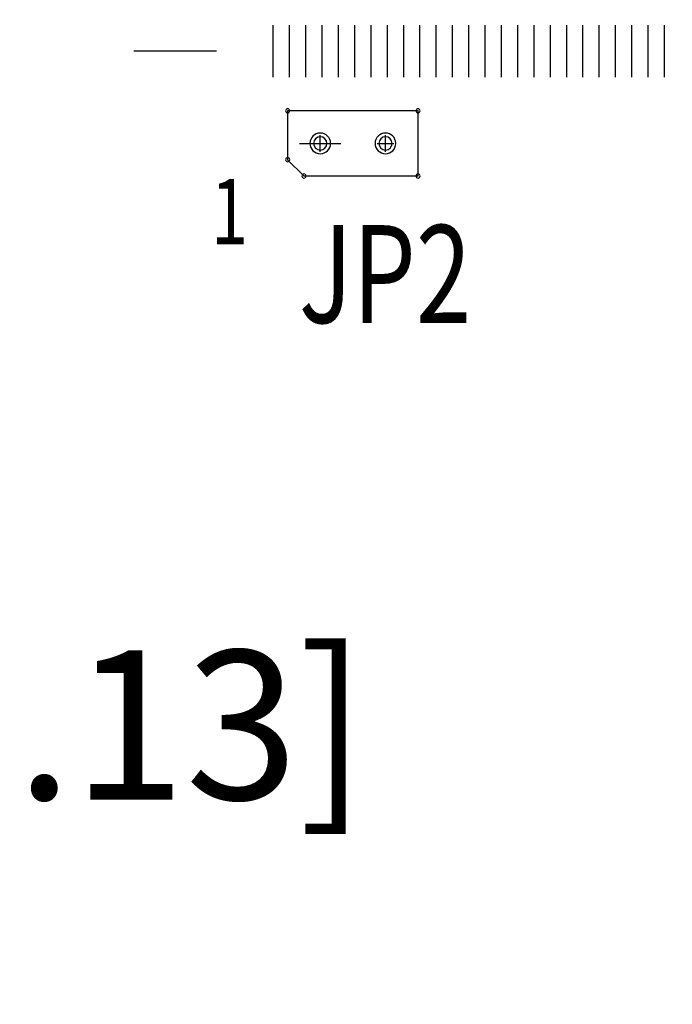
# Model space of a CAD drawing. Extents: x -2864 to -2047, y 13272 to 13850.
# Drawn here: x -2575 to -2555, y 13695 to 13726 of the extents above; entities that cross this region are included whole.
import ezdxf

# ---------------------------------------------------------------- set-up
doc = ezdxf.new("R2010")
doc.units = 0
doc.header["$MEASUREMENT"] = 0
doc.layers.get('0').update_dxf_attribs({"linetype": 'CONTINUOUS'})
doc.layers.get('Defpoints').update_dxf_attribs({"linetype": 'CONTINUOUS'})
for name, color, linetype in [('DRIL_SYMBOL', 254, 'CONTINUOUS'), ('PART_NAME_01', 255, 'CONTINUOUS'), ('PART_TOP_2DLINE_00', 255, 'CONTINUOUS')]:
    doc.layers.add(name, color=color, linetype=linetype)
doc.styles.add('W5', font='simplex', dxfattribs={"width": 0.75})
doc.dimstyles.new('Copy of STANDARD', dxfattribs={"dimscale": 25.4, "dimtxt": 0.18, "dimasz": 0.18, "dimexe": 0.18, "dimexo": 0.0625, "dimgap": 0.09, "dimtad": 0, "dimtih": 1, "dimtoh": 1, "dimdec": 1, "dimzin": 0, "dimdsep": 46, "dimtxsty": 'Standard', "dimcen": 0.09, "dimadec": 0, "dimazin": 0, "dimtfac": 1, "dimtdec": 1, "dimtofl": 0, "dimtmove": 0, "dimatfit": 3, "dimfxl": 1, "dimtolj": 1, "dimtzin": 0, "dimarcsym": 0})

# ---------------------------------------------------------------- blocks, each defined once
blk = doc.blocks.new('*D1235')
at = {"color": 0, "linetype": 'Continuous', "lineweight": -2}
for p, q in [((-2697.705, 13730.347), (-2697.705, 13781.674)), ((-2547.801, 13704.392), (-2547.801, 13781.674)), ((-2693.133, 13777.102), (-2645.613, 13777.102)), ((-2552.373, 13777.102), (-2599.893, 13777.102))]:
    blk.add_line(p, q, dxfattribs=at)
at = {"color": 0, "linetype": 'Continuous'}
for points in [[(-2693.133, 13777.864), (-2693.133, 13776.34), (-2697.705, 13777.102)], [(-2552.373, 13777.864), (-2552.373, 13776.34), (-2547.801, 13777.102)]]:
    blk.add_solid(points, dxfattribs=at)
at = {"layer": 'Defpoints', "color": 0, "linetype": 'Continuous'}
for p in [(-2547.801, 13777.102), (-2697.705, 13728.76), (-2547.801, 13702.805)]:
    blk.add_point(p, dxfattribs=at)
at = {"color": 0, "linetype": 'Continuous', "insert": (-2622.753, 13777.102), "char_height": 4.572, "attachment_point": 5}
blk.add_mtext('\\A1;149.9 [5.91]', dxfattribs=at)
blk = doc.blocks.new('*D1257')
at = {"color": 0, "linetype": 'Continuous', "lineweight": -2}
for p, q in [((-2622.801, 13700.519), (-2622.801, 13705.091)), ((-2606.738, 13703.933), (-2616.644, 13703.237)), ((-2625.087, 13702.805), (-2620.515, 13702.805))]:
    blk.add_line(p, q, dxfattribs=at)
at = {"color": 0, "linetype": 'Continuous'}
blk.add_solid([(-2616.698, 13703.997), (-2616.591, 13702.477), (-2621.205, 13702.917)], dxfattribs=at)
at = {"layer": 'Defpoints', "color": 0, "linetype": 'Continuous'}
for p in [(-2621.205, 13702.917), (-2624.397, 13702.692)]:
    blk.add_point(p, dxfattribs=at)
at = {"color": 0, "linetype": 'Continuous', "insert": (-2583.497, 13703.933), "char_height": 4.572, "attachment_point": 5}
blk.add_mtext('\\A1;∅3.2 [∅0.13]', dxfattribs=at)
blk = doc.blocks.new('*D1263')
at = {"color": 0, "linetype": 'Continuous', "lineweight": -2}
for p, q in [((-2617.101, 13655.325), (-2617.101, 13762.143)), ((-2583.101, 13655.325), (-2583.101, 13762.143)), ((-2612.529, 13757.571), (-2587.673, 13757.571)), ((-2583.101, 13757.571), (-2578.529, 13757.571))]:
    blk.add_line(p, q, dxfattribs=at)
at = {"color": 0, "linetype": 'Continuous'}
for points in [[(-2612.529, 13758.333), (-2612.529, 13756.809), (-2617.101, 13757.571)], [(-2587.673, 13758.333), (-2587.673, 13756.809), (-2583.101, 13757.571)]]:
    blk.add_solid(points, dxfattribs=at)
at = {"layer": 'Defpoints', "color": 0, "linetype": 'Continuous'}
for p in [(-2583.101, 13757.571), (-2617.101, 13653.737), (-2583.101, 13653.737)]:
    blk.add_point(p, dxfattribs=at)
at = {"color": 0, "linetype": 'Continuous', "insert": (-2557.574, 13757.571), "char_height": 4.572, "attachment_point": 5}
blk.add_mtext('\\A1;34.0 [1.34]', dxfattribs=at)

msp = doc.modelspace()

# ---------------------------------------------------------------- linework, layer by layer
at = {"color": 0, "linetype": 'ByBlock', "lineweight": 25}
for p, q in [((-2566.949, 13725.405), (-2566.949, 13723.804)), ((-2566.449, 13725.405), (-2566.449, 13723.804)), ((-2565.949, 13725.405), (-2565.949, 13723.804)), ((-2565.449, 13725.405), (-2565.449, 13723.804)), ((-2564.949, 13725.405), (-2564.949, 13723.804)), ((-2564.449, 13725.405), (-2564.449, 13723.804)), ((-2563.949, 13725.405), (-2563.949, 13723.804)), ((-2563.449, 13725.405), (-2563.449, 13723.804)), ((-2562.949, 13725.405), (-2562.949, 13723.804)), ((-2562.449, 13725.405), (-2562.449, 13723.804)), ((-2561.949, 13725.405), (-2561.949, 13723.804)), ((-2561.449, 13725.405), (-2561.449, 13723.804)), ((-2560.949, 13725.405), (-2560.949, 13723.804)), ((-2560.449, 13725.405), (-2560.449, 13723.804)), ((-2559.949, 13725.405), (-2559.949, 13723.804)), ((-2559.449, 13725.405), (-2559.449, 13723.804)), ((-2558.949, 13725.405), (-2558.949, 13723.804)), ((-2558.449, 13725.405), (-2558.449, 13723.804)), ((-2557.949, 13725.405), (-2557.949, 13723.804)), ((-2557.449, 13725.405), (-2557.449, 13723.804)), ((-2556.949, 13725.405), (-2556.949, 13723.804)), ((-2556.449, 13725.405), (-2556.449, 13723.804)), ((-2555.949, 13725.405), (-2555.949, 13723.804)), ((-2555.449, 13725.405), (-2555.449, 13723.804)), ((-2554.949, 13725.405), (-2554.949, 13723.804)), ((-2568.679, 13724.605), (-2571.219, 13724.605)), ((-2569.949, 13724.605), (-2569.949, 13724.605)), ((-2569.949, 13724.605), (-2569.949, 13724.605)), ((-2569.949, 13724.605), (-2569.949, 13724.605)), ((-2569.949, 13724.605), (-2569.949, 13724.605)), ((-2569.949, 13724.605), (-2569.949, 13724.605)), ((-2569.949, 13724.605), (-2569.949, 13724.605)), ((-2569.949, 13724.605), (-2569.949, 13724.605)), ((-2569.949, 13724.605), (-2569.949, 13724.605)), ((-2569.949, 13724.605), (-2569.949, 13724.605)), ((-2569.949, 13724.605), (-2569.949, 13724.605)), ((-2569.949, 13724.605), (-2569.949, 13724.605)), ((-2569.949, 13724.605), (-2569.949, 13724.605)), ((-2569.949, 13724.605), (-2569.949, 13724.605)), ((-2569.949, 13724.605), (-2569.949, 13724.605)), ((-2569.949, 13724.605), (-2569.949, 13724.605)), ((-2569.949, 13724.605), (-2569.949, 13724.605)), ((-2566.949, 13724.605), (-2566.949, 13724.605)), ((-2566.949, 13724.605), (-2566.949, 13724.605)), ((-2566.949, 13724.605), (-2566.949, 13724.605)), ((-2566.949, 13724.605), (-2566.949, 13724.605)), ((-2566.949, 13724.605), (-2566.949, 13724.605)), ((-2566.949, 13724.605), (-2566.949, 13724.605)), ((-2566.949, 13724.605), (-2566.949, 13724.605)), ((-2566.949, 13724.605), (-2566.949, 13724.605)), ((-2566.949, 13724.605), (-2566.949, 13724.605)), ((-2566.949, 13724.605), (-2566.949, 13724.605)), ((-2566.949, 13724.605), (-2566.949, 13724.605)), ((-2566.949, 13724.605), (-2566.949, 13724.605)), ((-2566.949, 13724.605), (-2566.949, 13724.605)), ((-2566.949, 13724.605), (-2566.949, 13724.605)), ((-2566.949, 13724.605), (-2566.949, 13724.605)), ((-2566.949, 13724.605), (-2566.949, 13724.605)), ((-2566.449, 13724.605), (-2566.449, 13724.605)), ((-2566.449, 13724.605), (-2566.449, 13724.605)), ((-2566.449, 13724.605), (-2566.449, 13724.605)), ((-2566.449, 13724.605), (-2566.449, 13724.605)), ((-2566.449, 13724.605), (-2566.449, 13724.605)), ((-2566.449, 13724.605), (-2566.449, 13724.605)), ((-2566.449, 13724.605), (-2566.449, 13724.605)), ((-2566.449, 13724.605), (-2566.449, 13724.605)), ((-2566.449, 13724.605), (-2566.449, 13724.605)), ((-2566.449, 13724.605), (-2566.449, 13724.605)), ((-2566.449, 13724.605), (-2566.449, 13724.605)), ((-2566.449, 13724.605), (-2566.449, 13724.605)), ((-2566.449, 13724.605), (-2566.449, 13724.605)), ((-2566.449, 13724.605), (-2566.449, 13724.605)), ((-2566.449, 13724.605), (-2566.449, 13724.605)), ((-2566.449, 13724.605), (-2566.449, 13724.605)), ((-2565.949, 13724.605), (-2565.949, 13724.605)), ((-2565.949, 13724.605), (-2565.949, 13724.605)), ((-2565.949, 13724.605), (-2565.949, 13724.605)), ((-2565.949, 13724.605), (-2565.949, 13724.605)), ((-2565.949, 13724.605), (-2565.949, 13724.605)), ((-2565.949, 13724.605), (-2565.949, 13724.605)), ((-2565.949, 13724.605), (-2565.949, 13724.605)), ((-2565.949, 13724.605), (-2565.949, 13724.605)), ((-2565.949, 13724.605), (-2565.949, 13724.605)), ((-2565.949, 13724.605), (-2565.949, 13724.605)), ((-2565.949, 13724.605), (-2565.949, 13724.605)), ((-2565.949, 13724.605), (-2565.949, 13724.605)), ((-2565.949, 13724.605), (-2565.949, 13724.605)), ((-2565.949, 13724.605), (-2565.949, 13724.605)), ((-2565.949, 13724.605), (-2565.949, 13724.605)), ((-2565.949, 13724.605), (-2565.949, 13724.605)), ((-2565.449, 13724.605), (-2565.449, 13724.605)), ((-2565.449, 13724.605), (-2565.449, 13724.605)), ((-2565.449, 13724.605), (-2565.449, 13724.605)), ((-2565.449, 13724.605), (-2565.449, 13724.605)), ((-2565.449, 13724.605), (-2565.449, 13724.605)), ((-2565.449, 13724.605), (-2565.449, 13724.605)), ((-2565.449, 13724.605), (-2565.449, 13724.605)), ((-2565.449, 13724.605), (-2565.449, 13724.605)), ((-2565.449, 13724.605), (-2565.449, 13724.605)), ((-2565.449, 13724.605), (-2565.449, 13724.605)), ((-2565.449, 13724.605), (-2565.449, 13724.605)), ((-2565.449, 13724.605), (-2565.449, 13724.605)), ((-2565.449, 13724.605), (-2565.449, 13724.605)), ((-2565.449, 13724.605), (-2565.449, 13724.605)), ((-2565.449, 13724.605), (-2565.449, 13724.605)), ((-2565.449, 13724.605), (-2565.449, 13724.605)), ((-2564.949, 13724.605), (-2564.949, 13724.605)), ((-2564.949, 13724.605), (-2564.949, 13724.605)), ((-2564.949, 13724.605), (-2564.949, 13724.605)), ((-2564.949, 13724.605), (-2564.949, 13724.605)), ((-2564.949, 13724.605), (-2564.949, 13724.605)), ((-2564.949, 13724.605), (-2564.949, 13724.605)), ((-2564.949, 13724.605), (-2564.949, 13724.605)), ((-2564.949, 13724.605), (-2564.949, 13724.605)), ((-2564.949, 13724.605), (-2564.949, 13724.605)), ((-2564.949, 13724.605), (-2564.949, 13724.605)), ((-2564.949, 13724.605), (-2564.949, 13724.605)), ((-2564.949, 13724.605), (-2564.949, 13724.605)), ((-2564.949, 13724.605), (-2564.949, 13724.605)), ((-2564.949, 13724.605), (-2564.949, 13724.605)), ((-2564.949, 13724.605), (-2564.949, 13724.605)), ((-2564.949, 13724.605), (-2564.949, 13724.605)), ((-2564.449, 13724.605), (-2564.449, 13724.605)), ((-2564.449, 13724.605), (-2564.449, 13724.605)), ((-2564.449, 13724.605), (-2564.449, 13724.605)), ((-2564.449, 13724.605), (-2564.449, 13724.605)), ((-2564.449, 13724.605), (-2564.449, 13724.605)), ((-2564.449, 13724.605), (-2564.449, 13724.605)), ((-2564.449, 13724.605), (-2564.449, 13724.605)), ((-2564.449, 13724.605), (-2564.449, 13724.605)), ((-2564.449, 13724.605), (-2564.449, 13724.605)), ((-2564.449, 13724.605), (-2564.449, 13724.605)), ((-2564.449, 13724.605), (-2564.449, 13724.605)), ((-2564.449, 13724.605), (-2564.449, 13724.605)), ((-2564.449, 13724.605), (-2564.449, 13724.605)), ((-2564.449, 13724.605), (-2564.449, 13724.605)), ((-2564.449, 13724.605), (-2564.449, 13724.605)), ((-2564.449, 13724.605), (-2564.449, 13724.605)), ((-2563.949, 13724.605), (-2563.949, 13724.605)), ((-2563.949, 13724.605), (-2563.949, 13724.605)), ((-2563.949, 13724.605), (-2563.949, 13724.605)), ((-2563.949, 13724.605), (-2563.949, 13724.605)), ((-2563.949, 13724.605), (-2563.949, 13724.605)), ((-2563.949, 13724.605), (-2563.949, 13724.605)), ((-2563.949, 13724.605), (-2563.949, 13724.605)), ((-2563.949, 13724.605), (-2563.949, 13724.605)), ((-2563.949, 13724.605), (-2563.949, 13724.605)), ((-2563.949, 13724.605), (-2563.949, 13724.605)), ((-2563.949, 13724.605), (-2563.949, 13724.605)), ((-2563.949, 13724.605), (-2563.949, 13724.605)), ((-2563.949, 13724.605), (-2563.949, 13724.605)), ((-2563.949, 13724.605), (-2563.949, 13724.605)), ((-2563.949, 13724.605), (-2563.949, 13724.605)), ((-2563.949, 13724.605), (-2563.949, 13724.605)), ((-2563.449, 13724.605), (-2563.449, 13724.605)), ((-2563.449, 13724.605), (-2563.449, 13724.605)), ((-2563.449, 13724.605), (-2563.449, 13724.605)), ((-2563.449, 13724.605), (-2563.449, 13724.605)), ((-2563.449, 13724.605), (-2563.449, 13724.605)), ((-2563.449, 13724.605), (-2563.449, 13724.605)), ((-2563.449, 13724.605), (-2563.449, 13724.605)), ((-2563.449, 13724.605), (-2563.449, 13724.605)), ((-2563.449, 13724.605), (-2563.449, 13724.605)), ((-2563.449, 13724.605), (-2563.449, 13724.605)), ((-2563.449, 13724.605), (-2563.449, 13724.605)), ((-2563.449, 13724.605), (-2563.449, 13724.605)), ((-2563.449, 13724.605), (-2563.449, 13724.605)), ((-2563.449, 13724.605), (-2563.449, 13724.605)), ((-2563.449, 13724.605), (-2563.449, 13724.605)), ((-2563.449, 13724.605), (-2563.449, 13724.605)), ((-2562.949, 13724.605), (-2562.949, 13724.605)), ((-2562.949, 13724.605), (-2562.949, 13724.605)), ((-2562.949, 13724.605), (-2562.949, 13724.605)), ((-2562.949, 13724.605), (-2562.949, 13724.605)), ((-2562.949, 13724.605), (-2562.949, 13724.605)), ((-2562.949, 13724.605), (-2562.949, 13724.605)), ((-2562.949, 13724.605), (-2562.949, 13724.605)), ((-2562.949, 13724.605), (-2562.949, 13724.605)), ((-2562.949, 13724.605), (-2562.949, 13724.605)), ((-2562.949, 13724.605), (-2562.949, 13724.605)), ((-2562.949, 13724.605), (-2562.949, 13724.605)), ((-2562.949, 13724.605), (-2562.949, 13724.605)), ((-2562.949, 13724.605), (-2562.949, 13724.605)), ((-2562.949, 13724.605), (-2562.949, 13724.605)), ((-2562.949, 13724.605), (-2562.949, 13724.605)), ((-2562.949, 13724.605), (-2562.949, 13724.605)), ((-2562.449, 13724.605), (-2562.449, 13724.605)), ((-2562.449, 13724.605), (-2562.449, 13724.605)), ((-2562.449, 13724.605), (-2562.449, 13724.605)), ((-2562.449, 13724.605), (-2562.449, 13724.605)), ((-2562.449, 13724.605), (-2562.449, 13724.605)), ((-2562.449, 13724.605), (-2562.449, 13724.605)), ((-2562.449, 13724.605), (-2562.449, 13724.605)), ((-2562.449, 13724.605), (-2562.449, 13724.605)), ((-2562.449, 13724.605), (-2562.449, 13724.605)), ((-2562.449, 13724.605), (-2562.449, 13724.605)), ((-2562.449, 13724.605), (-2562.449, 13724.605)), ((-2562.449, 13724.605), (-2562.449, 13724.605)), ((-2562.449, 13724.605), (-2562.449, 13724.605)), ((-2562.449, 13724.605), (-2562.449, 13724.605)), ((-2562.449, 13724.605), (-2562.449, 13724.605)), ((-2562.449, 13724.605), (-2562.449, 13724.605)), ((-2561.949, 13724.605), (-2561.949, 13724.605)), ((-2561.949, 13724.605), (-2561.949, 13724.605)), ((-2561.949, 13724.605), (-2561.949, 13724.605)), ((-2561.949, 13724.605), (-2561.949, 13724.605)), ((-2561.949, 13724.605), (-2561.949, 13724.605)), ((-2561.949, 13724.605), (-2561.949, 13724.605)), ((-2561.949, 13724.605), (-2561.949, 13724.605)), ((-2561.949, 13724.605), (-2561.949, 13724.605)), ((-2561.949, 13724.605), (-2561.949, 13724.605)), ((-2561.949, 13724.605), (-2561.949, 13724.605)), ((-2561.949, 13724.605), (-2561.949, 13724.605)), ((-2561.949, 13724.605), (-2561.949, 13724.605)), ((-2561.949, 13724.605), (-2561.949, 13724.605)), ((-2561.949, 13724.605), (-2561.949, 13724.605)), ((-2561.949, 13724.605), (-2561.949, 13724.605)), ((-2561.949, 13724.605), (-2561.949, 13724.605)), ((-2561.449, 13724.605), (-2561.449, 13724.605)), ((-2561.449, 13724.605), (-2561.449, 13724.605)), ((-2561.449, 13724.605), (-2561.449, 13724.605)), ((-2561.449, 13724.605), (-2561.449, 13724.605)), ((-2561.449, 13724.605), (-2561.449, 13724.605)), ((-2561.449, 13724.605), (-2561.449, 13724.605)), ((-2561.449, 13724.605), (-2561.449, 13724.605)), ((-2561.449, 13724.605), (-2561.449, 13724.605)), ((-2561.449, 13724.605), (-2561.449, 13724.605)), ((-2561.449, 13724.605), (-2561.449, 13724.605)), ((-2561.449, 13724.605), (-2561.449, 13724.605)), ((-2561.449, 13724.605), (-2561.449, 13724.605)), ((-2561.449, 13724.605), (-2561.449, 13724.605)), ((-2561.449, 13724.605), (-2561.449, 13724.605)), ((-2561.449, 13724.605), (-2561.449, 13724.605)), ((-2561.449, 13724.605), (-2561.449, 13724.605)), ((-2560.949, 13724.605), (-2560.949, 13724.605)), ((-2560.949, 13724.605), (-2560.949, 13724.605)), ((-2560.949, 13724.605), (-2560.949, 13724.605)), ((-2560.949, 13724.605), (-2560.949, 13724.605)), ((-2560.949, 13724.605), (-2560.949, 13724.605)), ((-2560.949, 13724.605), (-2560.949, 13724.605)), ((-2560.949, 13724.605), (-2560.949, 13724.605)), ((-2560.949, 13724.605), (-2560.949, 13724.605)), ((-2560.949, 13724.605), (-2560.949, 13724.605)), ((-2560.949, 13724.605), (-2560.949, 13724.605)), ((-2560.949, 13724.605), (-2560.949, 13724.605)), ((-2560.949, 13724.605), (-2560.949, 13724.605)), ((-2560.949, 13724.605), (-2560.949, 13724.605)), ((-2560.949, 13724.605), (-2560.949, 13724.605)), ((-2560.949, 13724.605), (-2560.949, 13724.605)), ((-2560.949, 13724.605), (-2560.949, 13724.605)), ((-2560.449, 13724.605), (-2560.449, 13724.605)), ((-2560.449, 13724.605), (-2560.449, 13724.605)), ((-2560.449, 13724.605), (-2560.449, 13724.605)), ((-2560.449, 13724.605), (-2560.449, 13724.605)), ((-2560.449, 13724.605), (-2560.449, 13724.605)), ((-2560.449, 13724.605), (-2560.449, 13724.605)), ((-2560.449, 13724.605), (-2560.449, 13724.605)), ((-2560.449, 13724.605), (-2560.449, 13724.605)), ((-2560.449, 13724.605), (-2560.449, 13724.605)), ((-2560.449, 13724.605), (-2560.449, 13724.605)), ((-2560.449, 13724.605), (-2560.449, 13724.605)), ((-2560.449, 13724.605), (-2560.449, 13724.605)), ((-2560.449, 13724.605), (-2560.449, 13724.605)), ((-2560.449, 13724.605), (-2560.449, 13724.605)), ((-2560.449, 13724.605), (-2560.449, 13724.605)), ((-2560.449, 13724.605), (-2560.449, 13724.605)), ((-2559.949, 13724.605), (-2559.949, 13724.605)), ((-2559.949, 13724.605), (-2559.949, 13724.605)), ((-2559.949, 13724.605), (-2559.949, 13724.605)), ((-2559.949, 13724.605), (-2559.949, 13724.605)), ((-2559.949, 13724.605), (-2559.949, 13724.605)), ((-2559.949, 13724.605), (-2559.949, 13724.605)), ((-2559.949, 13724.605), (-2559.949, 13724.605)), ((-2559.949, 13724.605), (-2559.949, 13724.605)), ((-2559.949, 13724.605), (-2559.949, 13724.605)), ((-2559.949, 13724.605), (-2559.949, 13724.605)), ((-2559.949, 13724.605), (-2559.949, 13724.605)), ((-2559.949, 13724.605), (-2559.949, 13724.605)), ((-2559.949, 13724.605), (-2559.949, 13724.605)), ((-2559.949, 13724.605), (-2559.949, 13724.605)), ((-2559.949, 13724.605), (-2559.949, 13724.605)), ((-2559.949, 13724.605), (-2559.949, 13724.605)), ((-2559.449, 13724.605), (-2559.449, 13724.605)), ((-2559.449, 13724.605), (-2559.449, 13724.605)), ((-2559.449, 13724.605), (-2559.449, 13724.605)), ((-2559.449, 13724.605), (-2559.449, 13724.605)), ((-2559.449, 13724.605), (-2559.449, 13724.605)), ((-2559.449, 13724.605), (-2559.449, 13724.605)), ((-2559.449, 13724.605), (-2559.449, 13724.605)), ((-2559.449, 13724.605), (-2559.449, 13724.605)), ((-2559.449, 13724.605), (-2559.449, 13724.605)), ((-2559.449, 13724.605), (-2559.449, 13724.605)), ((-2559.449, 13724.605), (-2559.449, 13724.605)), ((-2559.449, 13724.605), (-2559.449, 13724.605)), ((-2559.449, 13724.605), (-2559.449, 13724.605)), ((-2559.449, 13724.605), (-2559.449, 13724.605)), ((-2559.449, 13724.605), (-2559.449, 13724.605)), ((-2559.449, 13724.605), (-2559.449, 13724.605)), ((-2558.949, 13724.605), (-2558.949, 13724.605)), ((-2558.949, 13724.605), (-2558.949, 13724.605)), ((-2558.949, 13724.605), (-2558.949, 13724.605)), ((-2558.949, 13724.605), (-2558.949, 13724.605)), ((-2558.949, 13724.605), (-2558.949, 13724.605)), ((-2558.949, 13724.605), (-2558.949, 13724.605)), ((-2558.949, 13724.605), (-2558.949, 13724.605)), ((-2558.949, 13724.605), (-2558.949, 13724.605)), ((-2558.949, 13724.605), (-2558.949, 13724.605)), ((-2558.949, 13724.605), (-2558.949, 13724.605)), ((-2558.949, 13724.605), (-2558.949, 13724.605)), ((-2558.949, 13724.605), (-2558.949, 13724.605)), ((-2558.949, 13724.605), (-2558.949, 13724.605)), ((-2558.949, 13724.605), (-2558.949, 13724.605)), ((-2558.949, 13724.605), (-2558.949, 13724.605)), ((-2558.949, 13724.605), (-2558.949, 13724.605)), ((-2558.449, 13724.605), (-2558.449, 13724.605)), ((-2558.449, 13724.605), (-2558.449, 13724.605)), ((-2558.449, 13724.605), (-2558.449, 13724.605)), ((-2558.449, 13724.605), (-2558.449, 13724.605)), ((-2558.449, 13724.605), (-2558.449, 13724.605)), ((-2558.449, 13724.605), (-2558.449, 13724.605)), ((-2558.449, 13724.605), (-2558.449, 13724.605)), ((-2558.449, 13724.605), (-2558.449, 13724.605)), ((-2558.449, 13724.605), (-2558.449, 13724.605)), ((-2558.449, 13724.605), (-2558.449, 13724.605)), ((-2558.449, 13724.605), (-2558.449, 13724.605)), ((-2558.449, 13724.605), (-2558.449, 13724.605)), ((-2558.449, 13724.605), (-2558.449, 13724.605)), ((-2558.449, 13724.605), (-2558.449, 13724.605)), ((-2558.449, 13724.605), (-2558.449, 13724.605)), ((-2558.449, 13724.605), (-2558.449, 13724.605)), ((-2557.949, 13724.605), (-2557.949, 13724.605)), ((-2557.949, 13724.605), (-2557.949, 13724.605)), ((-2557.949, 13724.605), (-2557.949, 13724.605)), ((-2557.949, 13724.605), (-2557.949, 13724.605)), ((-2557.949, 13724.605), (-2557.949, 13724.605)), ((-2557.949, 13724.605), (-2557.949, 13724.605)), ((-2557.949, 13724.605), (-2557.949, 13724.605)), ((-2557.949, 13724.605), (-2557.949, 13724.605)), ((-2557.949, 13724.605), (-2557.949, 13724.605)), ((-2557.949, 13724.605), (-2557.949, 13724.605)), ((-2557.949, 13724.605), (-2557.949, 13724.605)), ((-2557.949, 13724.605), (-2557.949, 13724.605)), ((-2557.949, 13724.605), (-2557.949, 13724.605)), ((-2557.949, 13724.605), (-2557.949, 13724.605)), ((-2557.949, 13724.605), (-2557.949, 13724.605)), ((-2557.949, 13724.605), (-2557.949, 13724.605)), ((-2557.449, 13724.605), (-2557.449, 13724.605)), ((-2557.449, 13724.605), (-2557.449, 13724.605)), ((-2557.449, 13724.605), (-2557.449, 13724.605)), ((-2557.449, 13724.605), (-2557.449, 13724.605)), ((-2557.449, 13724.605), (-2557.449, 13724.605)), ((-2557.449, 13724.605), (-2557.449, 13724.605)), ((-2557.449, 13724.605), (-2557.449, 13724.605)), ((-2557.449, 13724.605), (-2557.449, 13724.605)), ((-2557.449, 13724.605), (-2557.449, 13724.605)), ((-2557.449, 13724.605), (-2557.449, 13724.605)), ((-2557.449, 13724.605), (-2557.449, 13724.605)), ((-2557.449, 13724.605), (-2557.449, 13724.605)), ((-2557.449, 13724.605), (-2557.449, 13724.605)), ((-2557.449, 13724.605), (-2557.449, 13724.605)), ((-2557.449, 13724.605), (-2557.449, 13724.605)), ((-2557.449, 13724.605), (-2557.449, 13724.605)), ((-2556.949, 13724.605), (-2556.949, 13724.605)), ((-2556.949, 13724.605), (-2556.949, 13724.605)), ((-2556.949, 13724.605), (-2556.949, 13724.605)), ((-2556.949, 13724.605), (-2556.949, 13724.605)), ((-2556.949, 13724.605), (-2556.949, 13724.605)), ((-2556.949, 13724.605), (-2556.949, 13724.605)), ((-2556.949, 13724.605), (-2556.949, 13724.605)), ((-2556.949, 13724.605), (-2556.949, 13724.605)), ((-2556.949, 13724.605), (-2556.949, 13724.605)), ((-2556.949, 13724.605), (-2556.949, 13724.605)), ((-2556.949, 13724.605), (-2556.949, 13724.605)), ((-2556.949, 13724.605), (-2556.949, 13724.605)), ((-2556.949, 13724.605), (-2556.949, 13724.605)), ((-2556.949, 13724.605), (-2556.949, 13724.605)), ((-2556.949, 13724.605), (-2556.949, 13724.605)), ((-2556.949, 13724.605), (-2556.949, 13724.605)), ((-2556.449, 13724.605), (-2556.449, 13724.605)), ((-2556.449, 13724.605), (-2556.449, 13724.605)), ((-2556.449, 13724.605), (-2556.449, 13724.605)), ((-2556.449, 13724.605), (-2556.449, 13724.605)), ((-2556.449, 13724.605), (-2556.449, 13724.605)), ((-2556.449, 13724.605), (-2556.449, 13724.605)), ((-2556.449, 13724.605), (-2556.449, 13724.605)), ((-2556.449, 13724.605), (-2556.449, 13724.605)), ((-2556.449, 13724.605), (-2556.449, 13724.605)), ((-2556.449, 13724.605), (-2556.449, 13724.605)), ((-2556.449, 13724.605), (-2556.449, 13724.605)), ((-2556.449, 13724.605), (-2556.449, 13724.605)), ((-2556.449, 13724.605), (-2556.449, 13724.605)), ((-2556.449, 13724.605), (-2556.449, 13724.605)), ((-2556.449, 13724.605), (-2556.449, 13724.605)), ((-2556.449, 13724.605), (-2556.449, 13724.605)), ((-2555.949, 13724.605), (-2555.949, 13724.605)), ((-2555.949, 13724.605), (-2555.949, 13724.605)), ((-2555.949, 13724.605), (-2555.949, 13724.605)), ((-2555.949, 13724.605), (-2555.949, 13724.605)), ((-2555.949, 13724.605), (-2555.949, 13724.605)), ((-2555.949, 13724.605), (-2555.949, 13724.605)), ((-2555.949, 13724.605), (-2555.949, 13724.605)), ((-2555.949, 13724.605), (-2555.949, 13724.605)), ((-2555.949, 13724.605), (-2555.949, 13724.605)), ((-2555.949, 13724.605), (-2555.949, 13724.605)), ((-2555.949, 13724.605), (-2555.949, 13724.605)), ((-2555.949, 13724.605), (-2555.949, 13724.605)), ((-2555.949, 13724.605), (-2555.949, 13724.605)), ((-2555.949, 13724.605), (-2555.949, 13724.605)), ((-2555.949, 13724.605), (-2555.949, 13724.605)), ((-2555.949, 13724.605), (-2555.949, 13724.605)), ((-2555.449, 13724.605), (-2555.449, 13724.605)), ((-2555.449, 13724.605), (-2555.449, 13724.605)), ((-2555.449, 13724.605), (-2555.449, 13724.605)), ((-2555.449, 13724.605), (-2555.449, 13724.605)), ((-2555.449, 13724.605), (-2555.449, 13724.605)), ((-2555.449, 13724.605), (-2555.449, 13724.605)), ((-2555.449, 13724.605), (-2555.449, 13724.605)), ((-2555.449, 13724.605), (-2555.449, 13724.605)), ((-2555.449, 13724.605), (-2555.449, 13724.605)), ((-2555.449, 13724.605), (-2555.449, 13724.605)), ((-2555.449, 13724.605), (-2555.449, 13724.605)), ((-2555.449, 13724.605), (-2555.449, 13724.605)), ((-2555.449, 13724.605), (-2555.449, 13724.605)), ((-2555.449, 13724.605), (-2555.449, 13724.605)), ((-2555.449, 13724.605), (-2555.449, 13724.605)), ((-2555.449, 13724.605), (-2555.449, 13724.605)), ((-2554.949, 13724.605), (-2554.949, 13724.605)), ((-2554.949, 13724.605), (-2554.949, 13724.605)), ((-2554.949, 13724.605), (-2554.949, 13724.605)), ((-2554.949, 13724.605), (-2554.949, 13724.605)), ((-2554.949, 13724.605), (-2554.949, 13724.605)), ((-2554.949, 13724.605), (-2554.949, 13724.605)), ((-2554.949, 13724.605), (-2554.949, 13724.605)), ((-2554.949, 13724.605), (-2554.949, 13724.605)), ((-2554.949, 13724.605), (-2554.949, 13724.605)), ((-2554.949, 13724.605), (-2554.949, 13724.605)), ((-2554.949, 13724.605), (-2554.949, 13724.605)), ((-2554.949, 13724.605), (-2554.949, 13724.605)), ((-2554.949, 13724.605), (-2554.949, 13724.605)), ((-2554.949, 13724.605), (-2554.949, 13724.605)), ((-2554.949, 13724.605), (-2554.949, 13724.605)), ((-2554.949, 13724.605), (-2554.949, 13724.605)), ((-2566.133, 13721.775), (-2564.863, 13721.775)), ((-2566.133, 13721.775), (-2564.863, 13721.775))]:
    msp.add_line(p, q, dxfattribs=at)
for centre, radius, start, end in [((-2566.498, 13722.774), 0.0635, 0, 180), ((-2566.498, 13722.774), 0.0635, 0, 180), ((-2566.498, 13722.774), 0.0635, 0, 180), ((-2566.498, 13722.774), 0.0635, 0, 180), ((-2566.498, 13722.774), 0.0635, 180, 0), ((-2566.498, 13722.774), 0.0635, 180, 0), ((-2566.498, 13722.774), 0.0635, 180, 0), ((-2566.498, 13722.774), 0.0635, 180, 0), ((-2562.498, 13722.774), 0.0635, 0, 180), ((-2562.498, 13722.774), 0.0635, 0, 180), ((-2562.498, 13722.774), 0.0635, 0, 180), ((-2562.498, 13722.774), 0.0635, 0, 180), ((-2562.498, 13722.774), 0.0635, 180, 0), ((-2562.498, 13722.774), 0.0635, 180, 0), ((-2562.498, 13722.774), 0.0635, 180, 0), ((-2562.498, 13722.774), 0.0635, 180, 0), ((-2565.498, 13721.775), 0.317, 90, 270), ((-2565.498, 13721.775), 0.203, 0, 180), ((-2565.498, 13721.775), 0.203, 0, 180), ((-2565.498, 13721.775), 0.203, 0, 180), ((-2565.498, 13721.775), 0.203, 0, 180), ((-2565.498, 13721.775), 0.203, 0, 180), ((-2565.498, 13721.775), 0.203, 0, 180), ((-2565.498, 13721.775), 0.317, 270, 90), ((-2563.498, 13721.775), 0.317, 90, 270), ((-2563.498, 13721.775), 0.317, 90, 270), ((-2563.498, 13721.775), 0.317, 90, 270), ((-2563.498, 13721.775), 0.203, 0, 180), ((-2563.498, 13721.775), 0.203, 0, 180), ((-2563.498, 13721.775), 0.203, 0, 180), ((-2563.498, 13721.775), 0.203, 0, 180), ((-2563.498, 13721.775), 0.203, 0, 180), ((-2563.498, 13721.775), 0.203, 0, 180), ((-2563.498, 13721.775), 0.317, 270, 90), ((-2563.498, 13721.775), 0.317, 270, 90), ((-2563.498, 13721.775), 0.317, 270, 90), ((-2565.498, 13721.775), 0.203, 180, 0), ((-2565.498, 13721.775), 0.203, 180, 0), ((-2565.498, 13721.775), 0.203, 180, 0), ((-2565.498, 13721.775), 0.203, 180, 0), ((-2565.498, 13721.775), 0.203, 180, 0), ((-2565.498, 13721.775), 0.203, 180, 0), ((-2563.498, 13721.775), 0.203, 180, 0), ((-2563.498, 13721.775), 0.203, 180, 0), ((-2563.498, 13721.775), 0.203, 180, 0), ((-2563.498, 13721.775), 0.203, 180, 0), ((-2563.498, 13721.775), 0.203, 180, 0), ((-2563.498, 13721.775), 0.203, 180, 0), ((-2566.498, 13721.274), 0.0635, 0, 180), ((-2566.498, 13721.274), 0.0635, 0, 180), ((-2566.498, 13721.274), 0.0635, 0, 180), ((-2566.498, 13721.274), 0.0635, 0, 180), ((-2566.498, 13721.274), 0.0635, 180, 0), ((-2566.498, 13721.274), 0.0635, 180, 0), ((-2566.498, 13721.274), 0.0635, 180, 0), ((-2566.498, 13721.274), 0.0635, 180, 0), ((-2565.998, 13720.775), 0.0635, 0, 180), ((-2565.998, 13720.775), 0.0635, 0, 180), ((-2565.998, 13720.775), 0.0635, 0, 180), ((-2565.998, 13720.775), 0.0635, 0, 180), ((-2565.998, 13720.775), 0.0635, 180, 0), ((-2565.998, 13720.775), 0.0635, 180, 0), ((-2565.998, 13720.775), 0.0635, 180, 0), ((-2565.998, 13720.775), 0.0635, 180, 0), ((-2562.498, 13720.775), 0.0635, 0, 180), ((-2562.498, 13720.775), 0.0635, 0, 180), ((-2562.498, 13720.775), 0.0635, 0, 180), ((-2562.498, 13720.775), 0.0635, 0, 180), ((-2562.498, 13720.775), 0.0635, 180, 0), ((-2562.498, 13720.775), 0.0635, 180, 0), ((-2562.498, 13720.775), 0.0635, 180, 0), ((-2562.498, 13720.775), 0.0635, 180, 0)]:
    msp.add_arc(centre, radius, start, end, dxfattribs=at)
at = {"layer": 'DRIL_SYMBOL', "color": 0, "linetype": 'ByBlock', "lineweight": 25}
for p, q in [((-2565.498, 13721.521), (-2565.498, 13722.029)), ((-2565.498, 13721.521), (-2565.498, 13722.029)), ((-2565.498, 13721.521), (-2565.498, 13722.029)), ((-2565.498, 13721.521), (-2565.498, 13722.029)), ((-2565.498, 13721.521), (-2565.498, 13722.029)), ((-2565.498, 13721.521), (-2565.498, 13722.029)), ((-2563.498, 13721.521), (-2563.498, 13722.029)), ((-2563.498, 13721.521), (-2563.498, 13722.029)), ((-2563.498, 13721.521), (-2563.498, 13722.029)), ((-2563.498, 13721.521), (-2563.498, 13722.029)), ((-2563.498, 13721.521), (-2563.498, 13722.029)), ((-2563.498, 13721.521), (-2563.498, 13722.029)), ((-2565.752, 13721.775), (-2565.244, 13721.775)), ((-2565.752, 13721.775), (-2565.244, 13721.775)), ((-2565.752, 13721.775), (-2565.244, 13721.775)), ((-2565.752, 13721.775), (-2565.244, 13721.775)), ((-2565.752, 13721.775), (-2565.244, 13721.775)), ((-2565.752, 13721.775), (-2565.244, 13721.775)), ((-2563.752, 13721.775), (-2563.244, 13721.775)), ((-2563.752, 13721.775), (-2563.244, 13721.775)), ((-2563.752, 13721.775), (-2563.244, 13721.775)), ((-2563.752, 13721.775), (-2563.244, 13721.775)), ((-2563.752, 13721.775), (-2563.244, 13721.775)), ((-2563.752, 13721.775), (-2563.244, 13721.775))]:
    msp.add_line(p, q, dxfattribs=at)
at = {"layer": 'PART_TOP_2DLINE_00', "color": 0, "linetype": 'ByBlock', "lineweight": 25}
for p, q in [((-2566.498, 13722.774), (-2566.498, 13721.274)), ((-2562.498, 13722.774), (-2566.498, 13722.774)), ((-2566.498, 13722.774), (-2566.498, 13721.274)), ((-2562.498, 13722.774), (-2566.498, 13722.774)), ((-2566.498, 13722.774), (-2566.498, 13721.274)), ((-2562.498, 13722.774), (-2566.498, 13722.774)), ((-2566.498, 13722.774), (-2566.498, 13721.274)), ((-2562.498, 13722.774), (-2566.498, 13722.774)), ((-2562.498, 13720.775), (-2562.498, 13722.774)), ((-2562.498, 13720.775), (-2562.498, 13722.774)), ((-2562.498, 13720.775), (-2562.498, 13722.774)), ((-2562.498, 13720.775), (-2562.498, 13722.774)), ((-2566.498, 13721.274), (-2565.998, 13720.775)), ((-2566.498, 13721.274), (-2565.998, 13720.775)), ((-2566.498, 13721.274), (-2565.998, 13720.775)), ((-2566.498, 13721.274), (-2565.998, 13720.775)), ((-2565.998, 13720.775), (-2562.498, 13720.775)), ((-2565.998, 13720.775), (-2562.498, 13720.775)), ((-2565.998, 13720.775), (-2562.498, 13720.775)), ((-2565.998, 13720.775), (-2562.498, 13720.775))]:
    msp.add_line(p, q, dxfattribs=at)

# ---------------------------------------------------------------- texts
at = {"layer": 'PART_NAME_01', "color": 0, "linetype": 'ByBlock', "lineweight": 25, "style": 'W5', "width": 0.75}
for s, height, p in [('1', 2, (-2568.847, 13718.682)), ('JP2', 3, (-2566.152, 13716.268))]:
    msp.add_text(s, height=height, dxfattribs=at).set_placement(p)

# ---------------------------------------------------------------- dimensions: what is measured, and where the dimension line sits
at = {"linetype": 'Continuous'}
for base, p1, p2, picture, middle in [((-2547.801, 13777.102), (-2697.705, 13728.76), (-2547.801, 13702.805), '*D1235', (-2622.753, 13777.102)), ((-2583.101, 13757.571), (-2617.101, 13653.737), (-2583.101, 13653.737), '*D1263', (-2557.574, 13757.571))]:
    dim = msp.add_linear_dim(base=base, p1=p1, p2=p2, dimstyle='Copy of STANDARD', dxfattribs=at)
    dim.commit()
    dim.dimension.update_dxf_attribs({"geometry": picture, "text_midpoint": middle})
dim = msp.add_diameter_dim_2p(p1=(-2624.397, 13702.692), p2=(-2621.205, 13702.917), dimstyle='Copy of STANDARD', dxfattribs=at)
dim.commit()
dim.dimension.update_dxf_attribs({"geometry": '*D1257', "text_midpoint": (-2606.738, 13703.933), "dimtype": 163})

doc.saveas('drawing.dxf')
